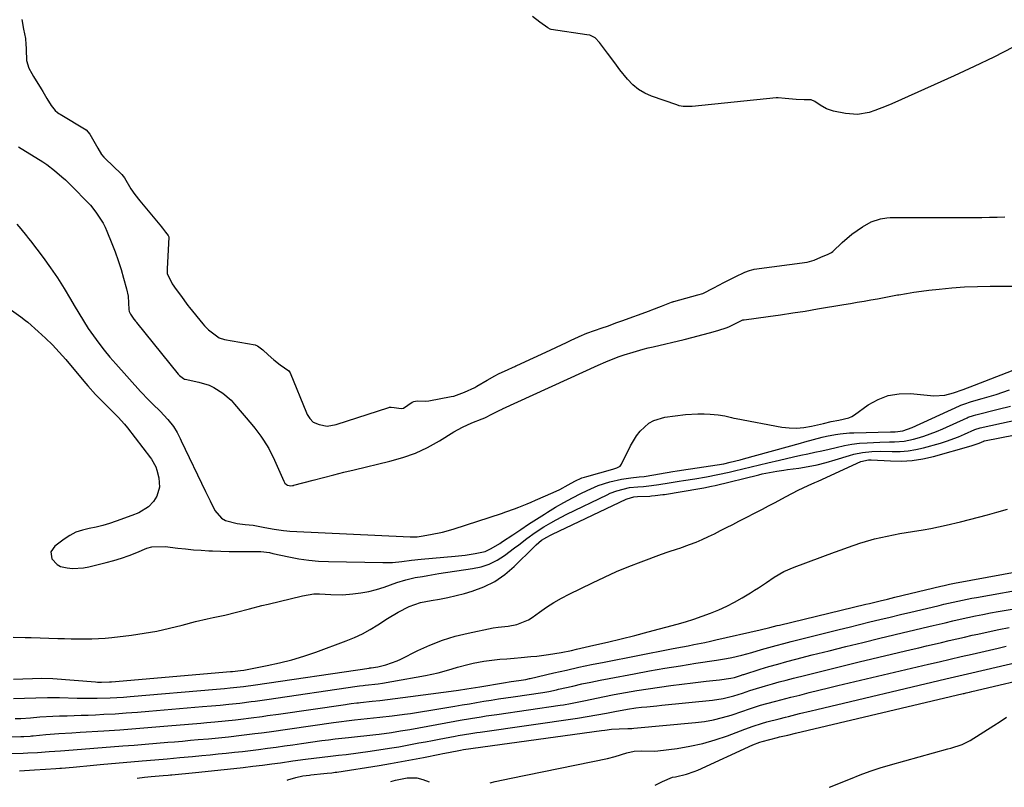
# Model space of a CAD drawing. Units: inches. Extents: x 1878509 to 1885088, y 421405 to 427427.
# Drawn here: x 1884085 to 1884450, y 421413 to 421697 of the extents above; entities that cross this region are included whole.
import ezdxf

# ---------------------------------------------------------------- set-up
doc = ezdxf.new("R2010")
doc.units = ezdxf.units.IN
doc.header["$MEASUREMENT"] = 0
doc.layers.add('7', color=7, linetype='Continuous')
doc.layers.add('8', color=7, linetype='Continuous')

msp = doc.modelspace()

# ---------------------------------------------------------------- linework, layer by layer
at = {"layer": '7', "color": 18}
for points in [[(1884085.79, 421697.32, 1626), (1884086.41, 421693.75, 1626), (1884087.14, 421690.23, 1626), (1884087.22, 421689.37, 1626), (1884087.25, 421688.94, 1626), (1884087.54, 421682.63, 1626), (1884087.59, 421682.05, 1626), (1884088.37, 421679.28, 1626), (1884089.54, 421677.22, 1626), (1884090.16, 421676.2, 1626), (1884092.95, 421671.56, 1626), (1884093.56, 421670.54, 1626), (1884095.11, 421667.98, 1626), (1884096.66, 421665.43, 1626), (1884098.13, 421663.57, 1626), (1884099.01, 421662.79, 1626), (1884099.49, 421662.45, 1626), (1884099.99, 421662.13, 1626), (1884109.62, 421656.4, 1626), (1884111.03, 421654.72, 1626), (1884112.51, 421652.16, 1626), (1884113.98, 421649.59, 1626), (1884115.33, 421647.29, 1626), (1884116.21, 421646.22, 1626), (1884116.7, 421645.72, 1626), (1884122.62, 421640.13, 1626), (1884122.88, 421639.87, 1626), (1884123.86, 421638.59, 1626), (1884126.21, 421634.54, 1626), (1884127.68, 421632.36, 1626), (1884129.51, 421630.01, 1626), (1884136.94, 421621.16, 1626), (1884137.06, 421621.01, 1626), (1884137.41, 421620.58, 1626), (1884137.9, 421619.99, 1626), (1884139.12, 421618.48, 1626), (1884140.09, 421617.26, 1626), (1884140.31, 421616.71, 1626), (1884140.31, 421616.59, 1626), (1884139.63, 421604.89, 1626), (1884139.72, 421603.1, 1626), (1884141.59, 421599.25, 1626), (1884143.08, 421597.14, 1626), (1884144.57, 421595.04, 1626), (1884147.32, 421591.27, 1626), (1884147.96, 421590.46, 1626), (1884152.89, 421584.46, 1626), (1884153.55, 421583.69, 1626), (1884154.98, 421582.25, 1626), (1884158.9, 421579.27, 1626), (1884160.95, 421578.63, 1626), (1884172.31, 421576.63, 1626), (1884172.54, 421576.58, 1626), (1884173.2, 421576.31, 1626), (1884175.08, 421574.83, 1626), (1884177.16, 421573, 1626), (1884179.21, 421571.17, 1626), (1884181.6, 421569.21, 1626), (1884184.73, 421567.07, 1626), (1884185.24, 421566.32, 1626), (1884191.35, 421551.43, 1626), (1884191.6, 421550.88, 1626), (1884192.54, 421549.33, 1626), (1884193.84, 421548, 1626), (1884196.04, 421547.11, 1626), (1884198.98, 421546.54, 1626), (1884202.3, 421547.11, 1626), (1884221.85, 421553.48, 1626), (1884222.06, 421553.54, 1626), (1884222.7, 421553.61, 1626), (1884223.75, 421553.5, 1626), (1884226.41, 421553.12, 1626), (1884227.27, 421553.25, 1626), (1884230.49, 421555.4, 1626), (1884231.1, 421555.65, 1626), (1884232.39, 421555.93, 1626), (1884235.24, 421555.79, 1626), (1884236.67, 421555.96, 1626), (1884244.98, 421557.48, 1626), (1884245.93, 421557.69, 1626), (1884249.9, 421559.18, 1626), (1884253.68, 421560.89, 1626), (1884254.49, 421561.35, 1626), (1884258.29, 421563.64, 1626), (1884261.06, 421565.22, 1626), (1884262.48, 421565.94, 1626), (1884266, 421567.58, 1626), (1884267.66, 421568.31, 1626), (1884268.5, 421568.67, 1626), (1884268.91, 421568.85, 1626), (1884269.33, 421569.04, 1626), (1884281.57, 421574.72, 1626), (1884283.97, 421575.84, 1626), (1884287.66, 421577.5, 1626), (1884289.71, 421578.48, 1626), (1884290.53, 421578.88, 1626), (1884292.43, 421579.81, 1626), (1884295.18, 421581.03, 1626), (1884298.02, 421582.05, 1626), (1884300.94, 421583, 1626), (1884302.86, 421583.63, 1626), (1884306.29, 421584.9, 1626), (1884308.21, 421585.6, 1626), (1884318.46, 421589.33, 1626), (1884318.66, 421589.4, 1626), (1884319.25, 421589.62, 1626), (1884322.94, 421591.03, 1626), (1884326.62, 421592.53, 1626), (1884327.04, 421592.67, 1626), (1884327.25, 421592.73, 1626), (1884327.46, 421592.79, 1626), (1884336.35, 421595.16, 1626), (1884338.17, 421595.76, 1626), (1884342.27, 421597.83, 1626), (1884345.94, 421599.76, 1626), (1884350.15, 421601.83, 1626), (1884353.8, 421603.6, 1626), (1884355.52, 421604.29, 1626), (1884356.38, 421604.52, 1626), (1884356.81, 421604.61, 1626), (1884357.25, 421604.68, 1626), (1884376.9, 421607.33, 1626), (1884379.49, 421608.05, 1626), (1884381.9, 421609.18, 1626), (1884384.61, 421610.25, 1626), (1884385.9, 421610.9, 1626), (1884386.37, 421611.26, 1626), (1884389.8, 421614.6, 1626), (1884393.39, 421617.72, 1626), (1884397.34, 421620.39, 1626), (1884400.63, 421622.26, 1626), (1884404.03, 421623.42, 1626), (1884406.41, 421623.78, 1626), (1884407.61, 421623.87, 1626), (1884408.82, 421623.91, 1626), (1884441.63, 421623.94, 1626), (1884444.46, 421623.97, 1626), (1884447.29, 421624.03, 1626), (1884450.12, 421624.14, 1626)], [(1884453.24, 421687.01, 1626), (1884445.99, 421683.37, 1626), (1884438.71, 421679.81, 1626), (1884431.36, 421676.37, 1626), (1884423.98, 421673.01, 1626), (1884408.22, 421666, 1626), (1884406.15, 421665.12, 1626), (1884401.94, 421663.55, 1626), (1884399.8, 421662.84, 1626), (1884395.47, 421662.08, 1626), (1884391.08, 421662.42, 1626), (1884386.66, 421663.31, 1626), (1884384.06, 421664.13, 1626), (1884381.69, 421665.48, 1626), (1884379.66, 421666.91, 1626), (1884378.38, 421667.45, 1626), (1884375.71, 421667.54, 1626), (1884372.75, 421667.6, 1626), (1884368.76, 421668.03, 1626), (1884366.08, 421668.25, 1626), (1884365.36, 421668.2, 1626), (1884334.2, 421665.03, 1626), (1884333.26, 421664.97, 1626), (1884330.92, 421665.09, 1626), (1884329.46, 421665.32, 1626), (1884328.53, 421665.59, 1626), (1884319.17, 421668.88, 1626), (1884316.66, 421670.01, 1626), (1884314.31, 421671.38, 1626), (1884312.23, 421673.12, 1626), (1884310.31, 421675.11, 1626), (1884307.42, 421678.65, 1626), (1884306.78, 421679.49, 1626), (1884305.6, 421681.24, 1626), (1884302.9, 421684.78, 1626), (1884299.88, 421688.7, 1626), (1884298.24, 421690.49, 1626), (1884296.32, 421691.42, 1626), (1884295.26, 421691.65, 1626), (1884282.05, 421693.57, 1626), (1884281.64, 421693.67, 1626), (1884280.73, 421694.17, 1626), (1884277.83, 421696.35, 1626), (1884275.12, 421698.45, 1626)], [(1884084.62, 421650.11, 1628), (1884093.55, 421644.48, 1628), (1884095.05, 421643.48, 1628), (1884097.94, 421641.35, 1628), (1884100.68, 421639.02, 1628), (1884102, 421637.81, 1628), (1884104.57, 421635.28, 1628), (1884110.11, 421629.6, 1628), (1884111.22, 421628.4, 1628), (1884113.29, 421625.89, 1628), (1884115.95, 421621.8, 1628), (1884116.67, 421620.35, 1628), (1884117.34, 421618.86, 1628), (1884119.19, 421614.3, 1628), (1884120.42, 421611.12, 1628), (1884121.56, 421607.91, 1628), (1884122.6, 421604.66, 1628), (1884123.55, 421601.39, 1628), (1884124.64, 421597.39, 1628), (1884125.19, 421594.77, 1628), (1884125.53, 421589.82, 1628), (1884125.62, 421589.02, 1628), (1884126.1, 421588.06, 1628), (1884127.38, 421586.25, 1628), (1884128.1, 421585.28, 1628), (1884128.2, 421585.15, 1628), (1884128.31, 421585.01, 1628), (1884143.8, 421565.78, 1628), (1884144.22, 421565.31, 1628), (1884145.68, 421564.16, 1628), (1884146.15, 421564, 1628), (1884146.31, 421563.96, 1628), (1884151.43, 421562.84, 1628), (1884155.2, 421561.67, 1628), (1884156.99, 421560.84, 1628), (1884160.37, 421558.76, 1628), (1884163.35, 421556.18, 1628), (1884164.69, 421554.72, 1628), (1884171.03, 421547.15, 1628), (1884172.18, 421545.74, 1628), (1884174.37, 421542.83, 1628), (1884175.41, 421541.33, 1628), (1884177.31, 421538.24, 1628), (1884178.15, 421536.63, 1628), (1884178.94, 421534.99, 1628), (1884182.9, 421526.14, 1628), (1884183.32, 421525.4, 1628), (1884183.9, 421524.85, 1628), (1884184.31, 421524.68, 1628), (1884185.51, 421524.44, 1628), (1884186.12, 421524.51, 1628), (1884186.49, 421524.58, 1628), (1884186.68, 421524.63, 1628), (1884193.85, 421526.53, 1628), (1884197.63, 421527.52, 1628), (1884201.41, 421528.48, 1628), (1884205.2, 421529.42, 1628), (1884208.99, 421530.34, 1628), (1884222.26, 421533.5, 1628), (1884227.05, 421534.88, 1628), (1884231.71, 421536.56, 1628), (1884236.19, 421538.68, 1628), (1884240.55, 421541.09, 1628), (1884245.88, 421544.39, 1628), (1884249.16, 421546.22, 1628), (1884252.59, 421547.74, 1628), (1884256.44, 421549.22, 1628), (1884257.45, 421549.62, 1628), (1884260.28, 421551.13, 1628), (1884263.17, 421552.58, 1628), (1884263.59, 421552.76, 1628), (1884263.87, 421552.89, 1628), (1884264.01, 421552.95, 1628), (1884299.47, 421569.1, 1628), (1884302.25, 421570.38, 1628), (1884306.77, 421572.18, 1628), (1884308.63, 421572.85, 1628), (1884309.04, 421572.99, 1628), (1884312.41, 421574, 1628), (1884316.07, 421575.04, 1628), (1884317.92, 421575.52, 1628), (1884319.77, 421575.97, 1628), (1884331.32, 421578.66, 1628), (1884334.6, 421579.47, 1628), (1884337.87, 421580.35, 1628), (1884341.11, 421581.27, 1628), (1884344.08, 421582.14, 1628), (1884346.9, 421582.97, 1628), (1884347.87, 421583.37, 1628), (1884351.49, 421585.22, 1628), (1884353.06, 421585.9, 1628), (1884353.48, 421585.99, 1628), (1884362.36, 421587.19, 1628), (1884366.94, 421587.84, 1628), (1884371.52, 421588.51, 1628), (1884376.08, 421589.22, 1628), (1884380.65, 421589.97, 1628), (1884390.46, 421591.61, 1628), (1884392.95, 421592.04, 1628), (1884395.44, 421592.46, 1628), (1884397.93, 421592.9, 1628), (1884400.42, 421593.34, 1628), (1884402.91, 421593.79, 1628), (1884405.39, 421594.25, 1628), (1884407.88, 421594.7, 1628), (1884410.36, 421595.16, 1628), (1884410.89, 421595.26, 1628), (1884413.65, 421595.75, 1628), (1884416.41, 421596.19, 1628), (1884419.18, 421596.57, 1628), (1884421.95, 421596.91, 1628), (1884425.8, 421597.35, 1628), (1884430.51, 421597.8, 1628), (1884435.22, 421598.14, 1628), (1884439.95, 421598.32, 1628), (1884444.68, 421598.4, 1628), (1884463.5, 421598.37, 1628)], [(1884082.01, 421589.59, 1632), (1884085.45, 421587, 1632), (1884087.2, 421585.72, 1632), (1884088.04, 421585.03, 1632), (1884091.89, 421581.66, 1632), (1884094.58, 421579.2, 1632), (1884097.18, 421576.65, 1632), (1884099.67, 421573.99, 1632), (1884102.07, 421571.25, 1632), (1884108.8, 421563.2, 1632), (1884110.23, 421561.54, 1632), (1884113.17, 421558.29, 1632), (1884116.54, 421554.84, 1632), (1884119.05, 421552.37, 1632), (1884121.55, 421549.9, 1632), (1884123.89, 421547.29, 1632), (1884124.99, 421545.92, 1632), (1884133.54, 421534.84, 1632), (1884133.92, 421534.31, 1632), (1884135.48, 421531.45, 1632), (1884135.88, 421530.21, 1632), (1884136.62, 421527.4, 1632), (1884136.86, 421523.88, 1632), (1884135.81, 421520.52, 1632), (1884134.64, 421518.58, 1632), (1884132.76, 421516.6, 1632), (1884129.14, 421514.46, 1632), (1884126.54, 421513.37, 1632), (1884120.8, 421511.28, 1632), (1884118.33, 421510.46, 1632), (1884115.84, 421509.72, 1632), (1884113.32, 421509.13, 1632), (1884110.77, 421508.62, 1632), (1884108.27, 421508.01, 1632), (1884105.87, 421507.18, 1632), (1884103.61, 421506.02, 1632), (1884101.45, 421504.64, 1632), (1884098.03, 421502.09, 1632), (1884096.63, 421499.93, 1632), (1884096.98, 421497.39, 1632), (1884098.92, 421495.2, 1632), (1884100.2, 421494.55, 1632), (1884102.57, 421493.98, 1632), (1884104.6, 421493.8, 1632), (1884108.64, 421493.99, 1632), (1884110.64, 421494.37, 1632), (1884117.02, 421495.96, 1632), (1884119.92, 421496.76, 1632), (1884122.79, 421497.64, 1632), (1884125.62, 421498.64, 1632), (1884128.42, 421499.73, 1632), (1884132.14, 421501.28, 1632), (1884134.02, 421501.86, 1632), (1884138.94, 421501.95, 1632), (1884143.67, 421501.34, 1632), (1884146.53, 421501, 1632), (1884149.4, 421500.72, 1632), (1884152.27, 421500.51, 1632), (1884155.15, 421500.35, 1632), (1884156.51, 421500.3, 1632), (1884159.59, 421500.19, 1632), (1884162.67, 421500.12, 1632), (1884165.76, 421500.07, 1632), (1884168.84, 421500.06, 1632), (1884173.71, 421500.06, 1632), (1884174.35, 421500.04, 1632), (1884177.56, 421499.64, 1632), (1884178.83, 421499.38, 1632), (1884184.83, 421498.06, 1632), (1884188.47, 421497.37, 1632), (1884192.13, 421496.83, 1632), (1884195.82, 421496.5, 1632), (1884199.52, 421496.32, 1632), (1884219.57, 421495.95, 1632), (1884223.15, 421496.03, 1632), (1884226.71, 421496.41, 1632), (1884230.26, 421496.89, 1632), (1884233.83, 421497.26, 1632), (1884246.38, 421498.38, 1632), (1884250.14, 421498.77, 1632), (1884253.88, 421499.29, 1632), (1884257.54, 421500.09, 1632), (1884259.77, 421501.12, 1632), (1884262.95, 421503.08, 1632), (1884263.99, 421503.76, 1632), (1884267.76, 421506.3, 1632), (1884270.69, 421508.24, 1632), (1884273.63, 421510.17, 1632), (1884276.58, 421512.07, 1632), (1884279.55, 421513.95, 1632), (1884280.61, 421514.61, 1632), (1884283.65, 421516.45, 1632), (1884286.73, 421518.24, 1632), (1884289.86, 421519.93, 1632), (1884293.02, 421521.57, 1632), (1884295.37, 421522.74, 1632), (1884299.47, 421524.54, 1632), (1884303.72, 421525.91, 1632), (1884308.08, 421526.94, 1632), (1884311.51, 421527.4, 1632), (1884314.58, 421527.69, 1632), (1884316.49, 421527.88, 1632), (1884317.24, 421527.99, 1632), (1884327.1, 421529.69, 1632), (1884328.72, 421529.97, 1632), (1884332.77, 421530.6, 1632), (1884333.58, 421530.72, 1632), (1884343.45, 421532.19, 1632), (1884345.93, 421532.61, 1632), (1884348.39, 421533.13, 1632), (1884352.06, 421534.05, 1632), (1884353.27, 421534.38, 1632), (1884374.35, 421540.28, 1632), (1884375.97, 421540.73, 1632), (1884379.2, 421541.59, 1632), (1884382.45, 421542.4, 1632), (1884384.08, 421542.77, 1632), (1884387.36, 421543.41, 1632), (1884389.11, 421543.68, 1632), (1884392.5, 421544.01, 1632), (1884394.2, 421544.09, 1632), (1884407.8, 421544.44, 1632), (1884409.53, 421544.48, 1632), (1884412.37, 421544.84, 1632), (1884415.73, 421546.04, 1632), (1884433.29, 421554.07, 1632), (1884433.83, 421554.3, 1632), (1884434.93, 421554.74, 1632), (1884437.75, 421555.63, 1632), (1884441.75, 421556.74, 1632), (1884444.31, 421557.48, 1632), (1884446.86, 421558.27, 1632), (1884449.38, 421559.11, 1632), (1884451.9, 421559.99, 1632)], [(1884082.57, 421468.32, 1634), (1884087.05, 421468.2, 1634), (1884089.29, 421468.14, 1634), (1884099.13, 421467.84, 1634), (1884101.65, 421467.77, 1634), (1884104.16, 421467.71, 1634), (1884106.68, 421467.68, 1634), (1884109.2, 421467.65, 1634), (1884111.71, 421467.68, 1634), (1884114.23, 421467.78, 1634), (1884116.73, 421467.97, 1634), (1884119.23, 421468.22, 1634), (1884126.46, 421469.09, 1634), (1884131.2, 421469.77, 1634), (1884135.91, 421470.58, 1634), (1884140.59, 421471.59, 1634), (1884145.23, 421472.73, 1634), (1884150.19, 421474.06, 1634), (1884154.51, 421475.14, 1634), (1884156.68, 421475.62, 1634), (1884161.03, 421476.52, 1634), (1884165.36, 421477.53, 1634), (1884170.17, 421478.8, 1634), (1884174.81, 421480, 1634), (1884177.14, 421480.57, 1634), (1884189.85, 421483.67, 1634), (1884194.03, 421484.32, 1634), (1884196.14, 421484.35, 1634), (1884200.39, 421484.08, 1634), (1884204.64, 421484.06, 1634), (1884208.49, 421484.35, 1634), (1884211.45, 421484.74, 1634), (1884214.38, 421485.27, 1634), (1884217.26, 421486.01, 1634), (1884220.12, 421486.9, 1634), (1884224.81, 421488.55, 1634), (1884228.17, 421489.6, 1634), (1884231.6, 421490.38, 1634), (1884234.25, 421490.86, 1634), (1884236.29, 421491.22, 1634), (1884240.38, 421491.86, 1634), (1884252.86, 421493.71, 1634), (1884256.02, 421494.42, 1634), (1884259.07, 421495.43, 1634), (1884261.94, 421496.86, 1634), (1884264.68, 421498.59, 1634), (1884268.44, 421501.38, 1634), (1884269.96, 421502.53, 1634), (1884272.98, 421504.87, 1634), (1884276.04, 421507.14, 1634), (1884279.25, 421509.2, 1634), (1884281.81, 421510.69, 1634), (1884283.79, 421511.79, 1634), (1884287.81, 421513.85, 1634), (1884302.69, 421521.1, 1634), (1884303.88, 421521.64, 1634), (1884306.3, 421522.56, 1634), (1884311.08, 421523.74, 1634), (1884314.15, 421524.04, 1634), (1884316.15, 421524.2, 1634), (1884319.15, 421524.52, 1634), (1884321.91, 421524.92, 1634), (1884325.67, 421525.5, 1634), (1884329.42, 421526.09, 1634), (1884331.02, 421526.35, 1634), (1884335.26, 421527.06, 1634), (1884339.5, 421527.78, 1634), (1884343.72, 421528.59, 1634), (1884347.91, 421529.53, 1634), (1884349.89, 421530.01, 1634), (1884352.97, 421530.75, 1634), (1884356.06, 421531.49, 1634), (1884359.14, 421532.22, 1634), (1884362.23, 421532.94, 1634), (1884366.57, 421533.95, 1634), (1884369.2, 421534.55, 1634), (1884371.82, 421535.14, 1634), (1884374.46, 421535.72, 1634), (1884377.09, 421536.28, 1634), (1884379.72, 421536.84, 1634), (1884382.35, 421537.43, 1634), (1884384.97, 421538.04, 1634), (1884387.59, 421538.67, 1634), (1884390.68, 421539.34, 1634), (1884393.48, 421539.84, 1634), (1884396.3, 421540.18, 1634), (1884399.14, 421540.41, 1634), (1884403.8, 421540.64, 1634), (1884407.4, 421540.73, 1634), (1884409.19, 421540.74, 1634), (1884412.76, 421540.98, 1634), (1884416.25, 421541.71, 1634), (1884417.66, 421542.1, 1634), (1884420.08, 421542.85, 1634), (1884422.47, 421543.66, 1634), (1884424.82, 421544.58, 1634), (1884427.15, 421545.57, 1634), (1884436.16, 421549.66, 1634), (1884436.55, 421549.83, 1634), (1884438.54, 421550.52, 1634), (1884439.36, 421550.74, 1634), (1884447.65, 421552.79, 1634), (1884452.19, 421553.97, 1634)], [(1884082.69, 421445.53, 1638), (1884086.83, 421445.65, 1638), (1884090.97, 421445.82, 1638), (1884095.36, 421445.94, 1638), (1884099.75, 421445.9, 1638), (1884106.38, 421445.72, 1638), (1884111.27, 421445.66, 1638), (1884113.71, 421445.68, 1638), (1884118.6, 421445.83, 1638), (1884123.48, 421446.12, 1638), (1884125.92, 421446.3, 1638), (1884158, 421449.06, 1638), (1884160.93, 421449.32, 1638), (1884163.04, 421449.52, 1638), (1884168, 421450.07, 1638), (1884172.36, 421450.68, 1638), (1884214.56, 421456.85, 1638), (1884214.85, 421456.89, 1638), (1884215.28, 421456.94, 1638), (1884217.78, 421457.27, 1638), (1884220.71, 421458.02, 1638), (1884224.96, 421459.54, 1638), (1884226.33, 421460.18, 1638), (1884232.53, 421463.32, 1638), (1884237.05, 421465.38, 1638), (1884241.66, 421467.19, 1638), (1884246.4, 421468.63, 1638), (1884251.22, 421469.83, 1638), (1884260.51, 421471.74, 1638), (1884262.35, 421472.04, 1638), (1884266.06, 421472.35, 1638), (1884269.22, 421473.01, 1638), (1884273.63, 421474.79, 1638), (1884274.98, 421475.66, 1638), (1884277.62, 421477.58, 1638), (1884280.29, 421479.41, 1638), (1884283.01, 421481.16, 1638), (1884285.82, 421482.76, 1638), (1884288.69, 421484.27, 1638), (1884297.25, 421488.49, 1638), (1884301.7, 421490.6, 1638), (1884306.19, 421492.61, 1638), (1884310.74, 421494.49, 1638), (1884315.32, 421496.28, 1638), (1884322.89, 421499.09, 1638), (1884325.41, 421499.97, 1638), (1884328.8, 421501.07, 1638), (1884329.63, 421501.36, 1638), (1884333.32, 421502.7, 1638), (1884335.67, 421503.59, 1638), (1884337.99, 421504.55, 1638), (1884340.28, 421505.59, 1638), (1884342.55, 421506.68, 1638), (1884344.79, 421507.82, 1638), (1884347.03, 421508.97, 1638), (1884349.27, 421510.12, 1638), (1884351.51, 421511.28, 1638), (1884360.28, 421515.82, 1638), (1884362.5, 421516.97, 1638), (1884364.71, 421518.13, 1638), (1884369.12, 421520.48, 1638), (1884373.55, 421522.8, 1638), (1884377.26, 421524.5, 1638), (1884379.75, 421525.62, 1638), (1884380.99, 421526.18, 1638), (1884396.78, 421533.48, 1638), (1884399.6, 421534.06, 1638), (1884400.08, 421534.06, 1638), (1884400.57, 421534.05, 1638), (1884407.73, 421533.62, 1638), (1884411.77, 421533.59, 1638), (1884415.79, 421533.81, 1638), (1884419.76, 421534.44, 1638), (1884423.7, 421535.32, 1638), (1884437.66, 421539.21, 1638), (1884438.42, 421539.44, 1638), (1884440.62, 421540.27, 1638), (1884442.38, 421541.02, 1638), (1884442.46, 421541.04, 1638), (1884442.55, 421541.05, 1638), (1884476.02, 421547.68, 1638)], [(1884082.76, 421452.79, 1636), (1884093.27, 421453.08, 1636), (1884097.26, 421452.98, 1636), (1884113.09, 421451.73, 1636), (1884113.83, 421451.68, 1636), (1884115.31, 421451.63, 1636), (1884118.28, 421451.7, 1636), (1884119.02, 421451.76, 1636), (1884163.18, 421455.56, 1636), (1884163.85, 421455.62, 1636), (1884164.9, 421455.71, 1636), (1884166.91, 421455.95, 1636), (1884168.09, 421456.14, 1636), (1884176.75, 421457.77, 1636), (1884181.34, 421458.75, 1636), (1884185.89, 421459.89, 1636), (1884190.38, 421461.25, 1636), (1884194.82, 421462.76, 1636), (1884206.03, 421466.9, 1636), (1884209.08, 421468.14, 1636), (1884212.06, 421469.53, 1636), (1884214.94, 421471.12, 1636), (1884217.74, 421472.85, 1636), (1884221.35, 421475.21, 1636), (1884225.27, 421477.6, 1636), (1884229.31, 421479.74, 1636), (1884233.59, 421481.19, 1636), (1884237.53, 421481.88, 1636), (1884240.64, 421482.4, 1636), (1884243.73, 421482.99, 1636), (1884246.79, 421483.71, 1636), (1884249.84, 421484.51, 1636), (1884252.73, 421485.34, 1636), (1884257.02, 421486.92, 1636), (1884261.08, 421488.91, 1636), (1884264.79, 421491.49, 1636), (1884268.27, 421494.46, 1636), (1884275.55, 421501.72, 1636), (1884276.46, 421502.59, 1636), (1884278.38, 421504.22, 1636), (1884280.37, 421505.41, 1636), (1884281.74, 421506.13, 1636), (1884282.43, 421506.47, 1636), (1884309.8, 421519.46, 1636), (1884310.17, 421519.62, 1636), (1884312.69, 421520.31, 1636), (1884313.96, 421520.41, 1636), (1884318.52, 421520.63, 1636), (1884319.21, 421520.67, 1636), (1884320.59, 421520.79, 1636), (1884323.32, 421521.15, 1636), (1884324.01, 421521.26, 1636), (1884337.06, 421523.43, 1636), (1884338.51, 421523.68, 1636), (1884341.38, 421524.25, 1636), (1884342.8, 421524.58, 1636), (1884358.93, 421528.53, 1636), (1884360.25, 421528.84, 1636), (1884362.9, 421529.38, 1636), (1884365.57, 421529.83, 1636), (1884368.25, 421530.23, 1636), (1884369.59, 421530.41, 1636), (1884373.78, 421530.99, 1636), (1884377.2, 421531.54, 1636), (1884380.59, 421532.22, 1636), (1884383.94, 421533.07, 1636), (1884387.27, 421534.04, 1636), (1884392.5, 421535.71, 1636), (1884394.12, 421536.17, 1636), (1884397.42, 421536.83, 1636), (1884400.79, 421537.13, 1636), (1884404.18, 421537.22, 1636), (1884408.4, 421537.12, 1636), (1884411.35, 421537.16, 1636), (1884414.27, 421537.38, 1636), (1884417.16, 421537.87, 1636), (1884420.03, 421538.53, 1636), (1884426.26, 421540.28, 1636), (1884428.53, 421540.97, 1636), (1884432.98, 421542.59, 1636), (1884435.16, 421543.51, 1636), (1884439.03, 421545.26, 1636), (1884440.96, 421545.89, 1636), (1884459.61, 421550.03, 1636)], [(1884068.42, 421431.28, 1642), (1884085.4, 421431.46, 1642), (1884086.57, 421431.49, 1642), (1884088.89, 421431.65, 1642), (1884089.46, 421431.7, 1642), (1884090.04, 421431.75, 1642), (1884094.68, 421432.22, 1642), (1884099.48, 421432.6, 1642), (1884104.3, 421432.86, 1642), (1884107.5, 421433.05, 1642), (1884116.18, 421433.61, 1642), (1884122.12, 421434.01, 1642), (1884128.06, 421434.44, 1642), (1884134, 421434.91, 1642), (1884139.93, 421435.4, 1642), (1884147.63, 421436.06, 1642), (1884152.17, 421436.46, 1642), (1884154.43, 421436.66, 1642), (1884157.4, 421436.93, 1642), (1884161.23, 421437.3, 1642), (1884165.06, 421437.71, 1642), (1884166.97, 421437.93, 1642), (1884170.79, 421438.4, 1642), (1884174.89, 421438.95, 1642), (1884176.89, 421439.23, 1642), (1884180.9, 421439.8, 1642), (1884205.74, 421443.39, 1642), (1884206.44, 421443.48, 1642), (1884207.84, 421443.67, 1642), (1884209.93, 421443.92, 1642), (1884210.63, 421444, 1642), (1884211.33, 421444.08, 1642), (1884215.61, 421444.56, 1642), (1884218.46, 421444.89, 1642), (1884221.29, 421445.22, 1642), (1884224.13, 421445.57, 1642), (1884226.97, 421445.93, 1642), (1884244.96, 421448.28, 1642), (1884247.7, 421448.66, 1642), (1884250.74, 421449.12, 1642), (1884255.57, 421449.89, 1642), (1884264.36, 421451.36, 1642), (1884267.18, 421451.82, 1642), (1884269.99, 421452.26, 1642), (1884272.58, 421452.66, 1642), (1884273.96, 421452.93, 1642), (1884274.19, 421452.98, 1642), (1884283.01, 421455.06, 1642), (1884287.65, 421456.12, 1642), (1884292.3, 421457.15, 1642), (1884296.96, 421458.13, 1642), (1884301.62, 421459.07, 1642), (1884326.55, 421463.94, 1642), (1884328.62, 421464.34, 1642), (1884332.75, 421465.14, 1642), (1884334.82, 421465.54, 1642), (1884338.95, 421466.37, 1642), (1884341.01, 421466.81, 1642), (1884343.06, 421467.28, 1642), (1884359.5, 421471.08, 1642), (1884363.04, 421471.94, 1642), (1884365.7, 421472.6, 1642), (1884366.59, 421472.81, 1642), (1884398.58, 421480.52, 1642), (1884399.93, 421480.84, 1642), (1884403.97, 421481.81, 1642), (1884406.67, 421482.46, 1642), (1884409.36, 421483.11, 1642), (1884426.42, 421487.22, 1642), (1884427.68, 421487.52, 1642), (1884429.57, 421487.94, 1642), (1884431.48, 421488.31, 1642), (1884461.73, 421493.89, 1642)], [(1884082.01, 421425.13, 1644), (1884086.29, 421425.31, 1644), (1884088.06, 421425.39, 1644), (1884091.59, 421425.6, 1644), (1884095.94, 421425.9, 1644), (1884100.1, 421426.2, 1644), (1884101.82, 421426.33, 1644), (1884123.23, 421427.98, 1644), (1884127.4, 421428.3, 1644), (1884131.58, 421428.64, 1644), (1884135.75, 421428.98, 1644), (1884139.92, 421429.34, 1644), (1884142.44, 421429.56, 1644), (1884145.36, 421429.81, 1644), (1884148.27, 421430.07, 1644), (1884151.18, 421430.33, 1644), (1884154.99, 421430.68, 1644), (1884157.45, 421430.91, 1644), (1884162.37, 421431.41, 1644), (1884167.28, 421431.96, 1644), (1884172.19, 421432.56, 1644), (1884174.64, 421432.88, 1644), (1884177.46, 421433.27, 1644), (1884180.03, 421433.62, 1644), (1884182.6, 421433.98, 1644), (1884185.17, 421434.35, 1644), (1884201.34, 421436.66, 1644), (1884203.29, 421436.93, 1644), (1884207.18, 421437.4, 1644), (1884208.16, 421437.51, 1644), (1884209.13, 421437.62, 1644), (1884218.53, 421438.62, 1644), (1884223.07, 421439.14, 1644), (1884227.6, 421439.73, 1644), (1884229.86, 421440.06, 1644), (1884234.37, 421440.75, 1644), (1884236.62, 421441.12, 1644), (1884246.25, 421442.75, 1644), (1884248.96, 421443.21, 1644), (1884251.67, 421443.66, 1644), (1884254.38, 421444.11, 1644), (1884257.1, 421444.55, 1644), (1884259.81, 421444.98, 1644), (1884262.53, 421445.41, 1644), (1884265.25, 421445.83, 1644), (1884267.96, 421446.23, 1644), (1884278.85, 421447.84, 1644), (1884281.07, 421448.21, 1644), (1884284.02, 421448.82, 1644), (1884284.76, 421448.98, 1644), (1884290, 421450.2, 1644), (1884293.36, 421450.96, 1644), (1884296.73, 421451.69, 1644), (1884300.1, 421452.37, 1644), (1884303.49, 421453.02, 1644), (1884312.78, 421454.75, 1644), (1884318.47, 421455.78, 1644), (1884324.17, 421456.78, 1644), (1884329.87, 421457.71, 1644), (1884335.58, 421458.62, 1644), (1884343.21, 421459.78, 1644), (1884347.01, 421460.43, 1644), (1884348.9, 421460.82, 1644), (1884352.65, 421461.68, 1644), (1884356.38, 421462.65, 1644), (1884359.97, 421463.68, 1644), (1884362.69, 421464.46, 1644), (1884365.42, 421465.22, 1644), (1884368.16, 421465.95, 1644), (1884370.9, 421466.65, 1644), (1884388.68, 421471.14, 1644), (1884392.47, 421472.08, 1644), (1884396.26, 421473.02, 1644), (1884400.05, 421473.94, 1644), (1884403.85, 421474.85, 1644), (1884407.65, 421475.75, 1644), (1884411.45, 421476.66, 1644), (1884415.25, 421477.57, 1644), (1884419.05, 421478.48, 1644), (1884425.82, 421480.11, 1644), (1884427.54, 421480.51, 1644), (1884430.96, 421481.3, 1644), (1884434.4, 421482.05, 1644), (1884437.85, 421482.73, 1644), (1884439.58, 421483.05, 1644), (1884460.21, 421486.72, 1644)], [(1884084.99, 421418.78, 1646), (1884086.83, 421418.9, 1646), (1884090.52, 421419.13, 1646), (1884094.62, 421419.36, 1646), (1884098.42, 421419.59, 1646), (1884099.86, 421419.7, 1646), (1884100.58, 421419.76, 1646), (1884104.86, 421420.17, 1646), (1884107.36, 421420.41, 1646), (1884109.86, 421420.65, 1646), (1884112.36, 421420.87, 1646), (1884114.86, 421421.09, 1646), (1884130.46, 421422.45, 1646), (1884135.09, 421422.85, 1646), (1884139.73, 421423.26, 1646), (1884144.37, 421423.67, 1646), (1884149.01, 421424.09, 1646), (1884152.59, 421424.42, 1646), (1884155.59, 421424.71, 1646), (1884158.6, 421425.01, 1646), (1884161.6, 421425.32, 1646), (1884164.6, 421425.64, 1646), (1884167.6, 421425.99, 1646), (1884170.59, 421426.34, 1646), (1884173.59, 421426.73, 1646), (1884176.88, 421427.16, 1646), (1884180.02, 421427.59, 1646), (1884183.16, 421428.02, 1646), (1884186.3, 421428.46, 1646), (1884189.43, 421428.9, 1646), (1884196.95, 421429.95, 1646), (1884199.44, 421430.29, 1646), (1884201.94, 421430.6, 1646), (1884204.43, 421430.88, 1646), (1884206.94, 421431.16, 1646), (1884217, 421432.23, 1646), (1884218.25, 421432.37, 1646), (1884222.78, 421432.97, 1646), (1884226.18, 421433.53, 1646), (1884229.56, 421434.14, 1646), (1884246.34, 421437.17, 1646), (1884248.26, 421437.51, 1646), (1884252.12, 421438.17, 1646), (1884255.99, 421438.79, 1646), (1884257.93, 421439.09, 1646), (1884261.8, 421439.66, 1646), (1884285.34, 421443.07, 1646), (1884286.6, 421443.26, 1646), (1884289.11, 421443.68, 1646), (1884291.61, 421444.16, 1646), (1884294.11, 421444.69, 1646), (1884297.01, 421445.34, 1646), (1884301.16, 421446.24, 1646), (1884305.33, 421447.05, 1646), (1884309.53, 421447.81, 1646), (1884313.72, 421448.54, 1646), (1884317.92, 421449.21, 1646), (1884322.14, 421449.82, 1646), (1884326.36, 421450.37, 1646), (1884334.49, 421451.36, 1646), (1884339.42, 421451.96, 1646), (1884344.34, 421452.55, 1646), (1884348.56, 421453.09, 1646), (1884349.94, 421453.39, 1646), (1884352.2, 421454.1, 1646), (1884353.12, 421454.44, 1646), (1884353.35, 421454.51, 1646), (1884359.43, 421456.4, 1646), (1884362.71, 421457.39, 1646), (1884366, 421458.35, 1646), (1884369.31, 421459.26, 1646), (1884372.62, 421460.14, 1646), (1884378.78, 421461.72, 1646), (1884385.01, 421463.3, 1646), (1884391.24, 421464.86, 1646), (1884397.49, 421466.39, 1646), (1884403.74, 421467.89, 1646), (1884408.96, 421469.12, 1646), (1884412.6, 421469.99, 1646), (1884416.24, 421470.85, 1646), (1884419.89, 421471.72, 1646), (1884423.53, 421472.59, 1646), (1884428.02, 421473.66, 1646), (1884430.81, 421474.31, 1646), (1884433.61, 421474.94, 1646), (1884436.4, 421475.57, 1646), (1884439.2, 421476.17, 1646), (1884442.01, 421476.74, 1646), (1884444.83, 421477.28, 1646), (1884447.65, 421477.78, 1646), (1884458.65, 421479.66, 1646)], [(1884128.55, 421416.07, 1648), (1884131.27, 421416.36, 1648), (1884133.72, 421416.62, 1648), (1884138.15, 421417.05, 1648), (1884140, 421417.21, 1648), (1884140.93, 421417.3, 1648), (1884141.4, 421417.34, 1648), (1884150.18, 421418.16, 1648), (1884153.73, 421418.51, 1648), (1884157.28, 421418.86, 1648), (1884160.82, 421419.23, 1648), (1884164.37, 421419.61, 1648), (1884167.91, 421420.02, 1648), (1884171.45, 421420.44, 1648), (1884174.99, 421420.89, 1648), (1884178.52, 421421.35, 1648), (1884181.63, 421421.78, 1648), (1884186.29, 421422.41, 1648), (1884190.95, 421423.05, 1648), (1884194.09, 421423.47, 1648), (1884197.12, 421423.85, 1648), (1884200.16, 421424.2, 1648), (1884203.21, 421424.54, 1648), (1884206.08, 421424.87, 1648), (1884210.48, 421425.41, 1648), (1884214.86, 421426.03, 1648), (1884220.48, 421426.89, 1648), (1884222.99, 421427.29, 1648), (1884225.49, 421427.71, 1648), (1884227.99, 421428.15, 1648), (1884230.49, 421428.61, 1648), (1884232.98, 421429.09, 1648), (1884235.47, 421429.56, 1648), (1884237.97, 421430.04, 1648), (1884240.46, 421430.51, 1648), (1884246.41, 421431.63, 1648), (1884247.56, 421431.85, 1648), (1884252.19, 421432.61, 1648), (1884254.5, 421432.96, 1648), (1884255.67, 421433.13, 1648), (1884291.81, 421438.3, 1648), (1884295.38, 421438.85, 1648), (1884298.94, 421439.47, 1648), (1884302.49, 421440.14, 1648), (1884305.59, 421440.8, 1648), (1884310.22, 421441.64, 1648), (1884313.33, 421442.08, 1648), (1884315.52, 421442.32, 1648), (1884317.4, 421442.51, 1648), (1884321.16, 421442.89, 1648), (1884323.04, 421443.08, 1648), (1884341.76, 421444.94, 1648), (1884345.77, 421445.55, 1648), (1884349.7, 421446.57, 1648), (1884352.91, 421447.6, 1648), (1884355.57, 421448.53, 1648), (1884356.9, 421448.97, 1648), (1884361.38, 421450.26, 1648), (1884363.96, 421450.99, 1648), (1884366.55, 421451.7, 1648), (1884369.14, 421452.4, 1648), (1884371.74, 421453.08, 1648), (1884376.37, 421454.27, 1648), (1884381.29, 421455.52, 1648), (1884386.21, 421456.75, 1648), (1884391.14, 421457.95, 1648), (1884396.08, 421459.13, 1648), (1884415.37, 421463.7, 1648), (1884418.21, 421464.37, 1648), (1884421.04, 421465.04, 1648), (1884423.87, 421465.71, 1648), (1884426.71, 421466.39, 1648), (1884429.54, 421467.06, 1648), (1884432.38, 421467.72, 1648), (1884435.21, 421468.37, 1648), (1884438.05, 421469.01, 1648), (1884440.11, 421469.48, 1648), (1884443.99, 421470.32, 1648), (1884447.87, 421471.11, 1648), (1884451.77, 421471.84, 1648)], [(1884259.44, 421414.33, 1652), (1884261.19, 421414.76, 1652), (1884264.19, 421415.44, 1652), (1884267.19, 421416.08, 1652), (1884302.82, 421423.39, 1652), (1884305.71, 421424.08, 1652), (1884310.06, 421425.49, 1652), (1884312.7, 421426.09, 1652), (1884315.42, 421426.14, 1652), (1884320.31, 421426.06, 1652), (1884321.55, 421426.18, 1652), (1884328.67, 421427.09, 1652), (1884333.43, 421427.88, 1652), (1884338.14, 421428.88, 1652), (1884342.76, 421430.22, 1652), (1884347.33, 421431.78, 1652), (1884353.73, 421434.22, 1652), (1884356.81, 421435.34, 1652), (1884359.93, 421436.36, 1652), (1884361.94, 421436.96, 1652), (1884366.51, 421438.1, 1652), (1884368.8, 421438.66, 1652), (1884369.94, 421438.95, 1652), (1884374.03, 421439.99, 1652), (1884378.29, 421441.04, 1652), (1884380.42, 421441.55, 1652), (1884428.21, 421452.83, 1652), (1884433.07, 421453.98, 1652), (1884437.93, 421455.12, 1652), (1884455.91, 421459.28, 1652)], [(1884320.59, 421413.51, 1654), (1884323.29, 421414.75, 1654), (1884326.9, 421416.36, 1654), (1884328.04, 421416.54, 1654), (1884332.14, 421417.52, 1654), (1884334.98, 421418.48, 1654), (1884336.36, 421419.06, 1654), (1884356.73, 421428.43, 1654), (1884359.28, 421429.4, 1654), (1884360.16, 421429.66, 1654), (1884365.82, 421431.16, 1654), (1884366.62, 421431.36, 1654), (1884369.67, 421432.04, 1654), (1884372.58, 421432.76, 1654), (1884434.63, 421447.4, 1654), (1884435.03, 421447.49, 1654), (1884435.84, 421447.69, 1654), (1884437.06, 421447.97, 1654), (1884437.87, 421448.16, 1654), (1884464.17, 421454.34, 1654)], [(1884385.08, 421412.65, 1656), (1884385.57, 421412.85, 1656), (1884388.8, 421414.17, 1656), (1884392.87, 421415.84, 1656), (1884396.54, 421417.27, 1656), (1884400.24, 421418.62, 1656), (1884403.98, 421419.84, 1656), (1884407.76, 421420.96, 1656), (1884429.02, 421426.91, 1656), (1884430.09, 421427.21, 1656), (1884434.32, 421428.55, 1656), (1884437.29, 421430.02, 1656), (1884446.08, 421435.51, 1656), (1884448.41, 421437.03, 1656), (1884450.71, 421438.61, 1656)], [(1884222.59, 421414.82, 1652), (1884224.3, 421415.29, 1652), (1884228.57, 421416.11, 1652), (1884232.27, 421416.11, 1652), (1884234.49, 421415.51, 1652), (1884236.74, 421414.63, 1652)]]:
    msp.add_polyline3d(points, dxfattribs=at)
at = {"layer": '8', "color": 18}
for points in [[(1884083.99, 421621.42, 1630), (1884085.44, 421619.67, 1630), (1884087.61, 421617.05, 1630), (1884088.32, 421616.15, 1630), (1884089.01, 421615.25, 1630), (1884093.73, 421609.03, 1630), (1884096.45, 421605.28, 1630), (1884099.08, 421601.46, 1630), (1884101.55, 421597.54, 1630), (1884103.91, 421593.55, 1630), (1884105.21, 421591.27, 1630), (1884106.89, 421588.4, 1630), (1884108.63, 421585.56, 1630), (1884110.46, 421582.78, 1630), (1884112.34, 421580.04, 1630), (1884114.31, 421577.35, 1630), (1884116.34, 421574.72, 1630), (1884118.46, 421572.16, 1630), (1884120.64, 421569.64, 1630), (1884129.84, 421559.42, 1630), (1884132.83, 421556.23, 1630), (1884134.38, 421554.69, 1630), (1884137.1, 421552.1, 1630), (1884139.97, 421549.04, 1630), (1884142.01, 421546.38, 1630), (1884143.35, 421544.2, 1630), (1884144.52, 421541.91, 1630), (1884144.89, 421541.14, 1630), (1884153.85, 421522.36, 1630), (1884154.71, 421520.57, 1630), (1884155.59, 421518.79, 1630), (1884157.39, 421515.24, 1630), (1884159.76, 421512.44, 1630), (1884161.34, 421511.56, 1630), (1884165.6, 421510.48, 1630), (1884168.58, 421510.05, 1630), (1884171.58, 421509.77, 1630), (1884175.91, 421508.99, 1630), (1884179.35, 421508.35, 1630), (1884182.81, 421507.82, 1630), (1884183.97, 421507.71, 1630), (1884185.13, 421507.63, 1630), (1884229.7, 421505.49, 1630), (1884232.28, 421505.55, 1630), (1884233.81, 421505.74, 1630), (1884237.27, 421506.31, 1630), (1884241.71, 421507.21, 1630), (1884243.89, 421507.8, 1630), (1884246.06, 421508.45, 1630), (1884263.61, 421514.2, 1630), (1884265.21, 421514.74, 1630), (1884268.38, 421515.88, 1630), (1884269.95, 421516.49, 1630), (1884273.08, 421517.75, 1630), (1884274.63, 421518.4, 1630), (1884276.18, 421519.06, 1630), (1884282.75, 421521.89, 1630), (1884285.21, 421523.05, 1630), (1884288.31, 421524.8, 1630), (1884290.8, 421526.18, 1630), (1884293.39, 421527.34, 1630), (1884294.29, 421527.65, 1630), (1884295.19, 421527.93, 1630), (1884304.89, 421530.58, 1630), (1884306.3, 421531.04, 1630), (1884307.55, 421531.73, 1630), (1884307.85, 421532.09, 1630), (1884308.11, 421532.49, 1630), (1884311.35, 421539.22, 1630), (1884313.6, 421542.98, 1630), (1884314.99, 421544.68, 1630), (1884318.22, 421547.6, 1630), (1884320.04, 421548.69, 1630), (1884324.15, 421549.88, 1630), (1884331.78, 421550.82, 1630), (1884336.36, 421551.15, 1630), (1884338.66, 421551.13, 1630), (1884340.96, 421551.01, 1630), (1884343.85, 421550.77, 1630), (1884346.38, 421550.37, 1630), (1884348.87, 421549.72, 1630), (1884349.71, 421549.53, 1630), (1884350.55, 421549.36, 1630), (1884367.44, 421546.2, 1630), (1884370.2, 421545.86, 1630), (1884372.95, 421545.75, 1630), (1884375.69, 421545.99, 1630), (1884378.43, 421546.47, 1630), (1884382.95, 421547.55, 1630), (1884385.77, 421548.26, 1630), (1884388.65, 421548.73, 1630), (1884392.34, 421549.63, 1630), (1884393.4, 421550.16, 1630), (1884394.41, 421550.79, 1630), (1884399.49, 421554.43, 1630), (1884403.14, 421556.47, 1630), (1884406.94, 421557.95, 1630), (1884410.97, 421558.57, 1630), (1884415.15, 421558.61, 1630), (1884423.79, 421557.75, 1630), (1884427.84, 421557.97, 1630), (1884431.07, 421558.89, 1630), (1884434.65, 421560.17, 1630), (1884438.87, 421561.69, 1630), (1884477.37, 421576.69, 1630)], [(1884083.38, 421438.16, 1640), (1884085.48, 421438.21, 1640), (1884088.98, 421438.45, 1640), (1884092.47, 421438.73, 1640), (1884097.36, 421439.04, 1640), (1884099.82, 421439.14, 1640), (1884102.6, 421439.21, 1640), (1884105.22, 421439.27, 1640), (1884107.83, 421439.35, 1640), (1884110.45, 421439.45, 1640), (1884113.07, 421439.57, 1640), (1884116.2, 421439.72, 1640), (1884120.37, 421439.95, 1640), (1884124.55, 421440.21, 1640), (1884128.72, 421440.51, 1640), (1884132.89, 421440.85, 1640), (1884152.81, 421442.56, 1640), (1884156.06, 421442.85, 1640), (1884159.31, 421443.14, 1640), (1884162.55, 421443.45, 1640), (1884166.66, 421443.9, 1640), (1884170.76, 421444.41, 1640), (1884172.33, 421444.63, 1640), (1884176.63, 421445.24, 1640), (1884210.15, 421450.11, 1640), (1884210.99, 421450.23, 1640), (1884212.26, 421450.39, 1640), (1884213.1, 421450.49, 1640), (1884217.82, 421451.04, 1640), (1884219.53, 421451.28, 1640), (1884222.94, 421451.84, 1640), (1884235.43, 421454.15, 1640), (1884240.06, 421455.15, 1640), (1884242.35, 421455.75, 1640), (1884245.31, 421456.62, 1640), (1884247.24, 421457.19, 1640), (1884251.14, 421458.24, 1640), (1884253.1, 421458.7, 1640), (1884257.06, 421459.46, 1640), (1884259.05, 421459.72, 1640), (1884262.97, 421460.1, 1640), (1884265.62, 421460.32, 1640), (1884268.27, 421460.55, 1640), (1884270.92, 421460.78, 1640), (1884274.44, 421461.1, 1640), (1884276.65, 421461.32, 1640), (1884281.05, 421461.89, 1640), (1884285.74, 421462.68, 1640), (1884289.49, 421463.42, 1640), (1884291.35, 421463.83, 1640), (1884297.78, 421465.29, 1640), (1884302.85, 421466.47, 1640), (1884307.91, 421467.69, 1640), (1884312.95, 421468.97, 1640), (1884317.99, 421470.29, 1640), (1884328.63, 421473.15, 1640), (1884331.78, 421474.05, 1640), (1884334.91, 421475.01, 1640), (1884338.01, 421476.07, 1640), (1884341.08, 421477.2, 1640), (1884344.1, 421478.45, 1640), (1884347.08, 421479.81, 1640), (1884349.97, 421481.32, 1640), (1884352.82, 421482.93, 1640), (1884355.92, 421484.79, 1640), (1884357.4, 421485.71, 1640), (1884358.86, 421486.64, 1640), (1884361.74, 421488.59, 1640), (1884364.62, 421490.54, 1640), (1884368.23, 421492.64, 1640), (1884372.04, 421494.31, 1640), (1884386.96, 421499.79, 1640), (1884389.41, 421500.67, 1640), (1884391.86, 421501.55, 1640), (1884394.33, 421502.4, 1640), (1884396.8, 421503.23, 1640), (1884397.19, 421503.36, 1640), (1884401.78, 421504.73, 1640), (1884404.11, 421505.3, 1640), (1884408.81, 421506.27, 1640), (1884411.17, 421506.7, 1640), (1884415.9, 421507.46, 1640), (1884419.8, 421508.07, 1640), (1884422.66, 421508.58, 1640), (1884425.52, 421509.16, 1640), (1884428.36, 421509.8, 1640), (1884433.66, 421511.06, 1640), (1884437.03, 421511.89, 1640), (1884440.4, 421512.75, 1640), (1884443.75, 421513.66, 1640), (1884447.1, 421514.61, 1640), (1884451.07, 421515.77, 1640)], [(1884184.13, 421415.33, 1650), (1884184.41, 421415.44, 1650), (1884187.4, 421416.31, 1650), (1884190.02, 421416.88, 1650), (1884192.39, 421417.17, 1650), (1884192.98, 421417.23, 1650), (1884197.73, 421417.72, 1650), (1884198.93, 421417.84, 1650), (1884200.72, 421418.05, 1650), (1884201.92, 421418.22, 1650), (1884202.51, 421418.31, 1650), (1884218.28, 421420.8, 1650), (1884222.39, 421421.48, 1650), (1884226.5, 421422.19, 1650), (1884230.6, 421422.95, 1650), (1884234.7, 421423.75, 1650), (1884240.71, 421424.96, 1650), (1884241.79, 421425.18, 1650), (1884243.97, 421425.62, 1650), (1884248.39, 421426.45, 1650), (1884249.54, 421426.62, 1650), (1884300.65, 421433.73, 1650), (1884301.87, 421433.89, 1650), (1884304.32, 421434.15, 1650), (1884307.22, 421434.38, 1650), (1884310.35, 421434.44, 1650), (1884311.91, 421434.51, 1650), (1884312.69, 421434.57, 1650), (1884335.47, 421436.67, 1650), (1884338.84, 421437.1, 1650), (1884342.17, 421437.68, 1650), (1884345.46, 421438.49, 1650), (1884348.72, 421439.45, 1650), (1884352.97, 421440.86, 1650), (1884355.18, 421441.6, 1650), (1884359.62, 421443.06, 1650), (1884361.87, 421443.69, 1650), (1884365.23, 421444.56, 1650), (1884368.97, 421445.53, 1650), (1884370.85, 421446.02, 1650), (1884374.14, 421446.86, 1650), (1884377.66, 421447.76, 1650), (1884381.18, 421448.64, 1650), (1884384.72, 421449.5, 1650), (1884388.25, 421450.34, 1650), (1884421.79, 421458.27, 1650), (1884425.84, 421459.22, 1650), (1884429.89, 421460.18, 1650), (1884433.94, 421461.14, 1650), (1884437.99, 421462.07, 1650), (1884447.6, 421464.26, 1650), (1884450.65, 421464.93, 1650)]]:
    msp.add_polyline3d(points, dxfattribs=at)

doc.saveas('drawing.dxf')
